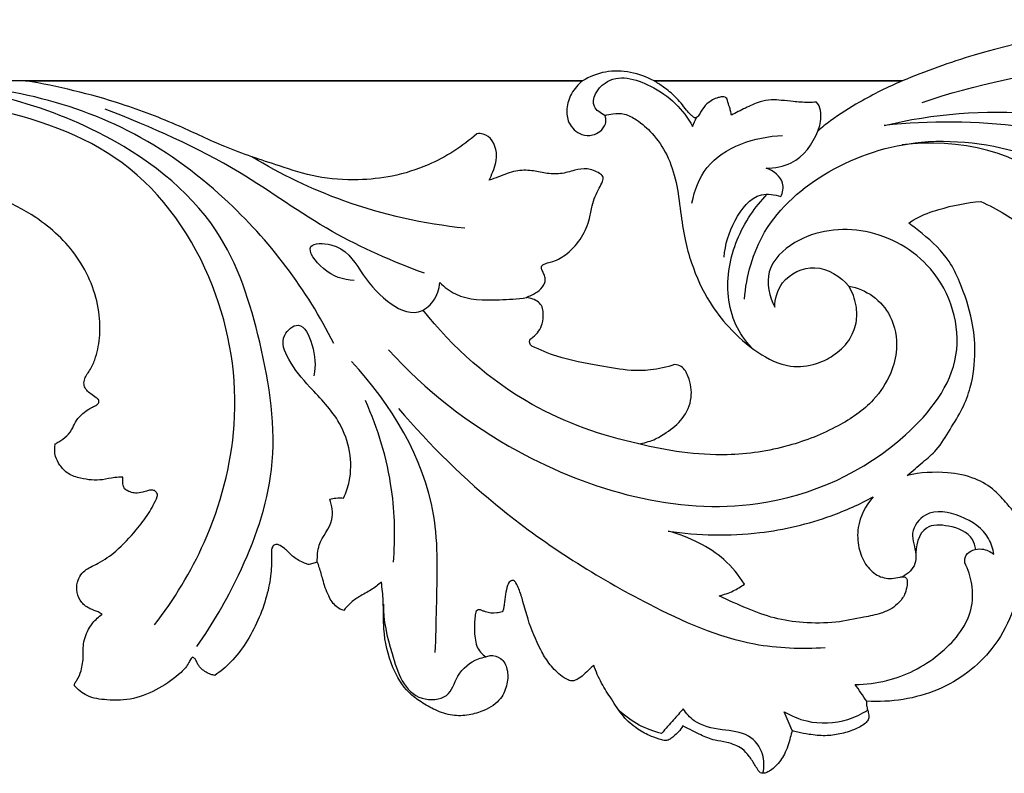
# Model space of a CAD drawing. Units: millimetres. Extents: x -2277 to 5143, y -3282 to 4137.
# Drawn here: x 1415 to 1595, y -959 to -821 of the extents above; entities that cross this region are included whole.
import ezdxf

# ---------------------------------------------------------------- set-up
doc = ezdxf.new("R2010")
doc.units = ezdxf.units.MM
doc.header["$MEASUREMENT"] = 0

# ---------------------------------------------------------------- blocks, each defined once
blk = doc.blocks.new('RM-009_1500_2200')
for points, knots in [([(-560.69, -647.68), (-558.71, -646.13), (-555.39, -642.67), (-552.85, -635.85), (-553.04, -628.94), (-554.76, -622.53), (-558.25, -618.74), (-561.94, -617.94), (-564.67, -618.39), (-567.02, -619.78), (-567.81, -622.07), (-567.76, -624.53), (-565.98, -627.55), (-563.12, -627.98), (-561.87, -627.8), (-561.74, -628.82), (-561.74, -630.81), (-562.53, -633.55), (-564.07, -636.07), (-567.58, -638.72), (-572.8, -640.92), (-579.76, -642.41), (-587.07, -642.57), (-593.73, -641.64), (-597.79, -640.68), (-599.33, -640.27), (-604.21, -638.7), (-610.96, -636.16), (-617.48, -633.15), (-619.34, -632.25), (-628.83, -627.18), (-647.01, -619.25), (-673.15, -606.94), (-701.81, -607.69), (-725.02, -611.48), (-739.18, -616.6), (-743.47, -618.39), (-758.61, -618.39), (-773.75, -618.39), (-788.89, -618.39), (-791.53, -617), (-796.42, -615.86), (-800.69, -617.63), (-801.97, -618.39), (-856.44, -618.39), (-910.9, -618.39), (-965.37, -618.39)], [-282.942388, -282.942388, -282.942388, -282.942388, -275.416867, -268.90929, -261.385238, -255.056017, -248.966372, -246.849436, -244.177472, -240.655483, -239.241342, -237.104553, -233.342894, -229.441765, -229.441765, -229.441765, -226.322833, -223.563409, -220.880437, -217.638426, -210.543102, -204.094045, -196.533774, -188.846936, -184.095728, -184.095728, -184.095728, -173.052626, -168.573167, -168.573167, -168.573167, -145.2433, -125.424265, -107.328517, -85.019906, -74.973317, -74.973317, -74.973317, -42.47654, -42.47654, -42.47654, -36.01236, -32.765161, -32.765161, -32.765161, 84.140723, 84.140723, 84.140723, 84.140723]), ([(-739.83, -622.33), (-730.12, -619.02), (-711.69, -615.32), (-686.9, -613.33), (-673.37, -618.01), (-668.38, -620.36)], [0, 0, 0, 0, 22.106019, 40.394088, 52.332197, 52.332197, 52.332197, 52.332197]), ([(-797.91, -624.71), (-798.67, -624.33), (-801.05, -622.72), (-797.3, -616.53), (-788.03, -619.2), (-783.5, -623.62), (-781.86, -626.73), (-781.62, -626.19), (-781.38, -625.65), (-781.14, -625.11)], [0, 0, 0, 0, 1.841444, 5.325408, 11.269861, 19.074708, 19.074708, 19.074708, 20.393605, 20.393605, 20.393605, 20.393605]), ([(-872.54, -721.93), (-869.61, -717.83), (-863.73, -707.56), (-856.94, -688.63), (-860.35, -666.67), (-867.82, -642.9), (-893.07, -623.86), (-916.2, -618.76), (-929.47, -618.91)], [0, 0, 0, 0, 11.133681, 26.241556, 43.705633, 59.975594, 80.534644, 109.040216, 109.040216, 109.040216, 109.040216]), ([(-847.49, -666.49), (-852.41, -656.66), (-863.64, -641.74), (-889.8, -622.77), (-911.77, -618.58), (-925.56, -618.91)], [0, 0, 0, 0, 24.4368, 40.12428, 69.729816, 69.729816, 69.729816, 69.729816]), ([(-797.91, -624.71), (-797.82, -624.88), (-797.65, -625.38), (-797.72, -626.51), (-798.67, -627.68), (-800.25, -628.47), (-802.63, -628.33), (-804.7, -626.31), (-805.03, -623.36), (-804.15, -620.6), (-802.79, -619.04), (-801.97, -618.39), (-835.95, -618.39), (-869.92, -618.39), (-903.89, -618.39), (-897.95, -619.36), (-888.36, -621.7), (-876.35, -626.25), (-867.07, -630.84), (-858.55, -633.58), (-850.53, -636.24), (-843.46, -636.72), (-836.55, -635.99), (-828.92, -633.59), (-823.93, -630.39), (-821.3, -628.08), (-820.93, -628.04), (-819.04, -628.04), (-817.14, -631.46), (-818.15, -634.45), (-818.8, -636.09), (-819.05, -636.59), (-818.49, -636.38), (-816.87, -635.83), (-814.39, -634.73), (-811.37, -634.73), (-808.72, -635.35), (-806, -635.56), (-803.57, -634.74), (-801.05, -634.28), (-799.34, -635), (-798.1, -635.87), (-798.32, -637.01), (-799.33, -638.59), (-800.23, -640.88), (-800.7, -644.03), (-802.03, -647.17), (-804.42, -649.91), (-806.77, -651.33), (-808.28, -651.71), (-808.98, -651.88), (-809.54, -652.27), (-809.52, -652.74), (-809.45, -652.95), (-809.32, -653.18), (-809.09, -653.68), (-808.74, -654.46), (-808.89, -655.65), (-809.81, -656.85), (-811.15, -657.52), (-811.95, -657.92), (-812.26, -658.06), (-811.86, -658.1), (-811.07, -658.3), (-810.02, -658.83), (-809.26, -659.77), (-809.13, -661.19), (-809.18, -662.75), (-809.98, -664.25), (-810.79, -665.18), (-811.87, -665.88), (-811.65, -666.69), (-811.24, -666.95), (-809.77, -667.67), (-805.78, -669.37), (-799.56, -670.38), (-793.86, -671.5), (-789.21, -671.43), (-786.56, -670.82), (-785.13, -670.32), (-784.71, -670.37), (-783.48, -670.7), (-782.3, -673.09), (-781.73, -676.48), (-783.41, -680.36), (-786.27, -682.6), (-788.95, -684.24), (-790.74, -684.7), (-791.68, -684.83), (-789.1, -685.51), (-783.74, -686.54), (-774.48, -687.16), (-764.63, -685.7), (-755.57, -682.08), (-748.87, -677.62), (-745.52, -672.35), (-744.14, -666.98), (-745.08, -661.7), (-748.57, -657.52), (-751.69, -656.27), (-753.25, -655.96), (-752.6, -657.07), (-751.78, -659.3), (-751.73, -662.83), (-753.14, -666.18), (-755.86, -668.71), (-759.52, -670.5), (-764.6, -671.07), (-770.29, -668.16), (-775.06, -663.91), (-779.31, -658.41), (-781.79, -652.87), (-783.38, -647.23), (-784.06, -642.26), (-784.7, -637), (-786.27, -632.03), (-788.9, -628.13), (-791.66, -625.72), (-794.15, -624.3), (-796.24, -624.35), (-797.42, -624.57), (-797.91, -624.71)], [615.330447, 615.330447, 615.330447, 615.330447, 615.7637, 616.49385, 617.77747, 618.857275, 620.230866, 622.591653, 624.477968, 626.631784, 628.90436, 628.90436, 628.90436, 701.826017, 701.826017, 701.826017, 714.763774, 722.959818, 729.514064, 737.120218, 742.238906, 747.658327, 752.172759, 757.100826, 764.769409, 764.769409, 764.769409, 765.580351, 768.639275, 771.325502, 772.569244, 772.569244, 772.569244, 773.868669, 776.263432, 778.354453, 780.174517, 782.148955, 784.070847, 785.692665, 787.454896, 788.019037, 788.73362, 789.706875, 792.295662, 794.076708, 796.826215, 799.760425, 801.943373, 802.653006, 803.103546, 803.507045, 804.007636, 804.007636, 804.007636, 804.588318, 805.23222, 805.879621, 807.167862, 808.373162, 809.103288, 809.103288, 809.103288, 809.953058, 810.837394, 811.615107, 812.504967, 813.943095, 815.070532, 816.172776, 816.727023, 817.581555, 817.581555, 817.581555, 821.1317, 826.90004, 831.056374, 833.57176, 836.832473, 836.832473, 836.832473, 837.74848, 839.402771, 842.285341, 845.368508, 848.229315, 850.112563, 852.150848, 852.150848, 852.150848, 857.901429, 863.850231, 872.00474, 879.019005, 884.815921, 889.178878, 892.498951, 897.064306, 900.610948, 904.038974, 904.038974, 904.038974, 906.897294, 909.22178, 911.81166, 914.742686, 917.163449, 920.561709, 925.234182, 930.389757, 934.541572, 940.471696, 943.752218, 947.616742, 951.676562, 955.624456, 959.13666, 961.898697, 963.643383, 965.159175, 966.243456, 966.243456, 966.243456, 966.243456]), ([(-758.95, -627.6), (-758.19, -626.95), (-755.78, -624.99), (-750.65, -621.81), (-746.15, -619.53), (-743.47, -618.39), (-758.61, -618.39), (-773.75, -618.39), (-788.89, -618.39), (-788.3, -618.74), (-786.95, -619.64), (-784.83, -621.32), (-783.43, -623.18), (-782.37, -624.4), (-781.91, -624.85), (-781.61, -625.11), (-781.29, -625.2), (-780.93, -625.01), (-780.6, -624.55), (-780.18, -623.66), (-779.35, -622.68), (-778.27, -621.85), (-777.27, -621.46), (-776.5, -621.31), (-775.93, -621.34), (-775.54, -621.6), (-775.4, -622.28), (-775.14, -623.02), (-774.87, -623.9), (-774.79, -624.42), (-774.75, -624.68), (-773.91, -624.22), (-772.18, -623.37), (-769.8, -622.23), (-767.52, -621.78), (-765.47, -621.97), (-763.69, -622.14), (-761.56, -622.37), (-760.14, -622.36), (-759.16, -622.29), (-758.98, -622.5), (-758.48, -623.22), (-758.23, -625.1), (-758.53, -626.69), (-758.95, -627.6)], [107.495539, 107.495539, 107.495539, 107.495539, 109.672291, 114.279683, 120.573709, 120.573709, 120.573709, 153.070486, 153.070486, 153.070486, 154.556637, 156.601929, 158.940897, 159.658639, 160.14861, 160.360888, 160.52481, 160.821836, 161.158671, 161.764462, 163.005025, 163.948057, 164.717925, 165.286256, 165.63785, 165.913158, 166.229444, 167.126452, 167.685456, 168.28711, 168.28711, 168.28711, 170.375219, 172.474137, 173.961563, 175.306177, 176.854759, 177.807229, 179.902168, 179.902168, 179.902168, 180.52036, 181.804589, 184.030782, 184.030782, 184.030782, 184.030782]), ([(-880.33, -718.02), (-876.69, -713.36), (-869.73, -701.83), (-863.97, -680.28), (-867.92, -654.82), (-883.93, -631.27), (-912.24, -621.85), (-931.58, -620.34), (-941.72, -621.31), (-945.13, -621.57), (-948.54, -621.83), (-951.95, -622.09)], [0, 0, 0, 0, 13.032774, 29.568522, 48.806893, 69.336085, 88.763974, 110.638593, 110.638593, 110.638593, 117.983132, 117.983132, 117.983132, 117.983132]), ([(-830.9, -653.63), (-836.71, -651.45), (-848.69, -646.34), (-866.26, -633.23), (-880.86, -626.85), (-889.33, -623.56)], [0, 0, 0, 0, 13.393206, 27.925633, 47.54823, 47.54823, 47.54823, 47.54823]), ([(-693.98, -638.91), (-694.27, -638.13), (-695.1, -636.57), (-697.12, -634.52), (-699.98, -632.72), (-703.17, -631.16), (-705.47, -630.29), (-706.53, -629.93), (-711.43, -628.54), (-724.7, -625.76), (-738.41, -625.66), (-746.78, -626.56), (-737.83, -624.39), (-724.01, -623.24), (-710.67, -625.6), (-706.53, -626.65), (-704.57, -626.9), (-700.29, -627.67), (-693.77, -629.6), (-687.09, -632.55), (-680.26, -636.68), (-675.92, -640.15), (-673.69, -642.21)], [-56.715343, -56.715343, -56.715343, -56.715343, -54.235021, -51.466289, -48.162956, -44.199588, -40.851831, -40.851831, -40.851831, -29.894256, -11.804118, -11.804118, -11.804118, 8.018732, 17.203446, 17.203446, 17.203446, 23.091911, 30.157935, 37.408083, 44.858174, 53.956077, 53.956077, 53.956077, 53.956077]), ([(-781.95, -640.76), (-781.5, -638.46), (-778.9, -631.31), (-770.39, -628.6), (-765.37, -628.39)], [0, 0, 0, 0, 5.249625, 16.051625, 16.051625, 16.051625, 16.051625]), ([(-776.05, -650.68), (-775.92, -648.36), (-774.56, -644.15), (-770.63, -638.63), (-766.83, -639.22), (-765.7, -639.59), (-765.37, -638.83), (-764.83, -636.47), (-767.08, -634.87), (-768.37, -634.36), (-766.81, -634.36), (-762.51, -633.65), (-759.82, -629.93), (-758.95, -627.6)], [0, 0, 0, 0, 5.217517, 10.116618, 12.675991, 12.675991, 12.675991, 14.523024, 17.507867, 17.507867, 17.507867, 20.850483, 26.408282, 26.408282, 26.408282, 26.408282]), ([(-772.35, -658.39), (-772.01, -654.14), (-769.4, -644.53), (-757.1, -633.8), (-739.03, -627.94), (-720.57, -631.05), (-709.54, -636.06), (-705.28, -638.69)], [0, 0, 0, 0, 9.533327, 21.300881, 34.08988, 49.259757, 60.136023, 60.136023, 60.136023, 60.136023]), ([(-712.2, -644.39), (-712.96, -642.42), (-718.22, -631.66), (-733.66, -628.9), (-743.48, -630.1)], [0, 0, 0, 0, 4.707975, 25.953839, 25.953839, 25.953839, 25.953839]), ([(-823.49, -645.37), (-831.03, -644.58), (-844.7, -641.54), (-857.18, -635.51), (-862.47, -632.29)], [0, 0, 0, 0, 16.282591, 29.749094, 29.749094, 29.749094, 29.749094]), ([(-621.56, -673.29), (-620.69, -674.83), (-619.62, -677.06), (-618.8, -679.92), (-618.82, -681.77), (-619.11, -682.83), (-619.33, -683.41), (-619.82, -683.83), (-620.39, -684.17), (-621.03, -684.31), (-620.58, -685.3), (-620.05, -687.43), (-620.4, -690.49), (-621.67, -692.93), (-623.2, -694.35), (-624.43, -695.02), (-625.98, -695.1), (-627.02, -694.54), (-627.68, -693.97), (-627.91, -695.68), (-628.6, -698.77), (-630.4, -703.33), (-632.63, -707.72), (-635.29, -712.07), (-638.21, -716.24), (-641.56, -720.06), (-645.45, -723.45), (-650.89, -727.23), (-656.79, -729.42), (-663.05, -731.14), (-668.3, -732.32), (-673.72, -733.35), (-678.98, -733.64), (-683.25, -733.68), (-688.56, -732.61), (-693.16, -731.73), (-698.49, -730.13), (-702.46, -728.45), (-702.46, -728.45), (-705.28, -726.66), (-706.74, -725.66), (-710.85, -721.95), (-717.03, -714.21), (-720.19, -706.66), (-721.31, -702.41), (-721.18, -704.63), (-721.53, -711.61), (-725.53, -722.5), (-736.68, -730.91), (-745.57, -732.22), (-749.97, -731.99), (-750.02, -732.24), (-750.05, -732.78), (-749.79, -733.62), (-749.56, -734.49), (-749.62, -735.41), (-750.59, -736.38), (-752.34, -737.28), (-754.84, -738.02), (-757.65, -738.41), (-760.24, -738.1), (-762.27, -737.76), (-763.29, -737.46), (-763.63, -737.35), (-763.73, -737.77), (-764.14, -739.22), (-764.8, -741.57), (-766.25, -743.54), (-767.44, -744.58), (-768.24, -745.03), (-768.88, -745.22), (-769.52, -745.1), (-769.93, -744.5), (-770.54, -743.49), (-771.4, -742.09), (-772.59, -740.71), (-774.1, -739.98), (-775.75, -739.4), (-777.96, -739.17), (-780.05, -738.33), (-781.95, -737.36), (-783.03, -736.81), (-783.6, -736.51), (-783.84, -736.88), (-784.35, -737.56), (-785.21, -738.31), (-785.89, -738.93), (-786.67, -739.25), (-787.87, -738.96), (-789.66, -738.36), (-792.15, -737.03), (-794.74, -734.74), (-796.6, -731.66), (-798.62, -728.67), (-799.53, -726.52), (-799.93, -725.41), (-800.16, -725.61), (-800.8, -726.15), (-801.68, -727.12), (-802.74, -727.9), (-803.74, -728.35), (-804.91, -728.04), (-806.41, -726.92), (-808.2, -725.12), (-810.18, -721.64), (-811.79, -717.84), (-812.77, -714.02), (-813.47, -711.76), (-814.01, -710.51), (-814.54, -709.77), (-815.38, -710.01), (-815.84, -711.02), (-816.07, -712.46), (-816.28, -713.87), (-816.38, -714.96), (-816.56, -715.4), (-816.67, -715.6), (-817, -715.71), (-818.01, -715.92), (-819.3, -715.84), (-820.27, -715.4), (-820.77, -715.18), (-821.49, -715.33), (-821.62, -716.32), (-821.82, -717.94), (-821.75, -719.93), (-821.36, -722.27), (-820.38, -723.36), (-819.69, -723.86), (-819.44, -723.74), (-818.52, -723.46), (-816.65, -723.99), (-815.55, -726.25), (-815.67, -728.88), (-816.86, -731.88), (-819.7, -733.7), (-822.79, -734.6), (-825.9, -734.73), (-828.88, -733.69), (-831.49, -732.19), (-834.56, -729.93), (-837.2, -725.31), (-838.55, -719.44), (-838.32, -714.15), (-838.64, -711.29), (-838.79, -710.16), (-839.39, -710.67), (-840.66, -711.67), (-842.75, -712.71), (-844.48, -713.93), (-845.32, -714.91), (-845.65, -715.37), (-846.1, -715.22), (-847.34, -714.62), (-848.66, -712.5), (-849.45, -709.98), (-850, -707.85), (-850.38, -706.8), (-850.51, -706.45), (-850.78, -706.59), (-851.32, -706.78), (-852.14, -707.02), (-853.36, -706.49), (-854.86, -705.73), (-856.08, -704.3), (-857.14, -703.52), (-858.09, -703.13), (-858.95, -703.79), (-858.89, -705.8), (-858.87, -708.76), (-860.07, -714.44), (-862.49, -720.02), (-866.08, -724.75), (-868.23, -726.54), (-869.28, -727.26), (-869.52, -727.21), (-870.07, -727.06), (-870.89, -726.67), (-871.73, -726.07), (-872.31, -725.35), (-872.62, -724.71), (-872.85, -724.18), (-873.17, -723.99), (-873.36, -723.92), (-873.45, -723.99), (-873.74, -724.27), (-874.17, -725.36), (-876, -727.39), (-879.4, -729.71), (-884.02, -731.76), (-888.62, -731.87), (-892.55, -731.32), (-894.32, -729.85), (-894.96, -729.13), (-894.95, -728.97), (-894.87, -728.59), (-894.21, -727.8), (-893.58, -726.14), (-893.29, -724.12), (-893.44, -721.7), (-892.85, -719.55), (-891.58, -717.47), (-890.52, -716.51), (-889.9, -716.08), (-890.13, -715.91), (-890.79, -715.46), (-892.24, -715.12), (-893.76, -713.96), (-894.59, -712.14), (-894.53, -710.3), (-893.9, -708.81), (-892.55, -707.59), (-890.13, -706.58), (-886.89, -704.29), (-883.96, -701.05), (-881.35, -697.74), (-880.25, -695.59), (-879.79, -694.52), (-879.75, -694.37), (-879.73, -694.08), (-879.95, -693.7), (-880.3, -693.34), (-880.93, -693.29), (-881.65, -693.44), (-882.58, -693.75), (-883.67, -693.96), (-884.84, -693.68), (-885.49, -693.33), (-885.82, -693.09), (-885.9, -692.88), (-886.13, -692.2), (-886.16, -691.46), (-886.09, -690.96), (-886.59, -690.96), (-887.85, -691), (-890.37, -691.67), (-893.31, -691.37), (-896.13, -690.49), (-897.62, -688.89), (-898.58, -687.03), (-898.62, -685.63), (-898.49, -684.88), (-898.26, -684.75), (-897.52, -684.3), (-896.26, -683.46), (-895.27, -682.04), (-894.62, -680.47), (-893.54, -679.36), (-892.44, -678.55), (-891.56, -678.1), (-890.92, -677.79), (-890.58, -677.47), (-890.42, -677.11), (-890.56, -676.7), (-891.16, -676.28), (-891.93, -675.78), (-892.72, -675.06), (-893.26, -674.19), (-893.19, -673.17), (-892.76, -672.26), (-891.92, -671.12), (-890.93, -668.9), (-890.18, -665.26), (-890.37, -658.68), (-893.76, -650.36), (-901.09, -643.53), (-906.66, -640.71), (-909.16, -639.72), (-913.18, -638.4), (-921.76, -636.23), (-930.6, -635.4), (-935.2, -635.32)], [0, 0, 0, 0, 5.288655, 7.413478, 8.909071, 10.750129, 10.750129, 10.750129, 12.685349, 12.685349, 12.685349, 15.972544, 19.098192, 21.896308, 24.00898, 25.335067, 25.948703, 28.604053, 28.604053, 28.604053, 33.811265, 38.051834, 43.333878, 48.545087, 53.343154, 58.61253, 63.700549, 68.767732, 78.383741, 83.716352, 88.998648, 94.554049, 99.707208, 105.295955, 109.931472, 114.873638, 121.637577, 126.226994, 128.479752, 128.479752, 128.479752, 132.351893, 140.410357, 150.234557, 150.234557, 150.234557, 155.224242, 165.854868, 174.86029, 184.327701, 184.327701, 184.327701, 184.88753, 185.516255, 186.265083, 186.910154, 187.468735, 189.154712, 191.1491, 193.064935, 195.189166, 196.712242, 197.480111, 197.480111, 197.480111, 198.443931, 200.861597, 202.859339, 203.765451, 204.291559, 204.834215, 205.182021, 205.592425, 206.347999, 207.846077, 209.227938, 210.275925, 211.412556, 212.998308, 215.002272, 216.227043, 217.630073, 217.630073, 217.630073, 218.606279, 219.492026, 220.118075, 220.607438, 221.235391, 222.672475, 224.722313, 227.289724, 230.131303, 232.652873, 235.277716, 235.277716, 235.277716, 235.932034, 237.123197, 238.135654, 238.796948, 239.396697, 240.611435, 242.848763, 244.920059, 249.451806, 251.95923, 253.770554, 254.662917, 255.092837, 255.550936, 256.207765, 257.439792, 258.848623, 259.376514, 259.889544, 259.889544, 259.889544, 260.632199, 262.122135, 262.518466, 262.943464, 263.28491, 263.922763, 264.844963, 267.128171, 268.264131, 270.116284, 270.116284, 270.116284, 270.719408, 272.145685, 273.828684, 275.84868, 277.990806, 280.745285, 282.769444, 284.942584, 287.282624, 289.448252, 291.469669, 295.518608, 300.9041, 304.763036, 307.328342, 307.328342, 307.328342, 309.053629, 310.837506, 312.367619, 313.638732, 313.638732, 313.638732, 314.669607, 316.529281, 318.92348, 320.603715, 321.423968, 321.423968, 321.423968, 322.079266, 322.681057, 323.168224, 324.857257, 326.318995, 327.214426, 327.798824, 328.299331, 329.27562, 331.988466, 335.136403, 342.074391, 345.384493, 348.146609, 348.146609, 348.146609, 348.671319, 349.374454, 350.113955, 350.889801, 351.372222, 351.714645, 352.137648, 352.137648, 352.137648, 352.402539, 352.992736, 354.702554, 358.310737, 361.92946, 365.401505, 368.081819, 370.212179, 370.212179, 370.212179, 370.561529, 371.049912, 372.440499, 374.464604, 375.573765, 377.870706, 379.286146, 380.941818, 380.941818, 380.941818, 381.56001, 382.668488, 384.08238, 385.56735, 386.958602, 388.088385, 389.077954, 390.853445, 393.720502, 397.639491, 400.406141, 402.986844, 402.986844, 402.986844, 403.332498, 403.602931, 403.938951, 404.377826, 404.877749, 405.536387, 406.496638, 407.196583, 408.078445, 408.078445, 408.078445, 408.567503, 409.691723, 409.691723, 409.691723, 410.755997, 412.379375, 415.254892, 416.984177, 418.585011, 419.891278, 421.586238, 421.586238, 421.586238, 422.168627, 423.468019, 424.831778, 425.944422, 427.217855, 428.16121, 428.903783, 429.365406, 429.683671, 429.914348, 430.203974, 430.577694, 431.463524, 432.220816, 432.92105, 433.638905, 434.392363, 435.142481, 436.757653, 439.765487, 443.371269, 451.406902, 459.018131, 464.813062, 464.813062, 464.813062, 473.918865, 483.78451, 483.78451, 483.78451, 483.78451]), ([(-771.09, -667.23), (-772.22, -665.97), (-775.3, -661.58), (-775.92, -652.44), (-772.55, -644.31), (-769.32, -640.33), (-768.19, -639.16)], [0, 0, 0, 0, 3.709952, 11.626716, 19.289431, 22.85901, 22.85901, 22.85901, 22.85901]), ([(-705.28, -661.9), (-705.42, -661.98), (-708.82, -663.92), (-714.34, -668.12), (-719.62, -675.26), (-722.23, -681.7), (-723.37, -687.34), (-723.36, -691.82), (-723.04, -695.24), (-722.81, -696.92), (-722.68, -697.71), (-723.21, -697.08), (-724.49, -695.64), (-726.64, -693.14), (-730.33, -690.89), (-735.91, -689.84), (-740.17, -690.09), (-742.58, -690.64), (-741.6, -689.85), (-739.84, -688.28), (-736.8, -685.79), (-734.78, -682.2), (-732.4, -678.54), (-730.6, -673.72), (-729.97, -668.24), (-730.63, -661.66), (-732.48, -656.2), (-735.13, -650.49), (-738.76, -647.15), (-741.44, -645.05), (-742.3, -644.46), (-741.87, -644.15), (-740.17, -643.03), (-735.74, -641.52), (-731.7, -640.66), (-729.1, -640.46), (-727.59, -641.18), (-724.81, -642.7), (-721.23, -644.9), (-718.98, -647.01), (-717.74, -648.02), (-717.28, -648.39), (-717.01, -648.4), (-716.27, -648.37), (-715.11, -647.68), (-714.01, -646.78), (-713.2, -645.83), (-712.9, -645.12), (-712.71, -644.56), (-712.37, -644.42), (-712.2, -644.39), (-711.91, -644.91), (-711.18, -645.98), (-709.5, -647.29), (-707.86, -648.7), (-706.31, -649.44), (-705.49, -649.73), (-705.28, -649.8)], [409.201347, 409.201347, 409.201347, 409.201347, 409.54469, 417.65205, 424.121356, 428.906365, 433.031224, 436.904573, 438.914395, 440.707627, 440.707627, 440.707627, 442.516236, 444.949885, 447.952585, 451.667909, 456.967201, 456.967201, 456.967201, 459.708392, 462.14919, 465.463089, 468.723413, 471.818984, 476.845429, 480.944081, 486.533609, 489.645102, 494.824231, 497.091228, 497.091228, 497.091228, 498.249913, 501.500985, 507.08563, 507.08563, 507.08563, 510.709128, 513.960293, 516.165218, 517.447955, 517.447955, 517.447955, 518.041962, 518.980278, 520.308337, 521.147562, 521.692512, 522.025125, 522.402951, 522.402951, 522.402951, 523.720587, 525.230052, 527.028901, 528.431217, 528.906036, 528.906036, 528.906036, 528.906036]), ([(-837.48, -667.64), (-830.8, -675.02), (-811.15, -690.42), (-774.27, -700.87), (-744.83, -687.47), (-730.88, -669.48), (-736.07, -652.28), (-749.63, -644.59), (-761.86, -646), (-769.01, -652.86), (-767.81, -657.88), (-766.81, -659.85), (-766.76, -658.29), (-765.8, -654.48), (-759.12, -651.28), (-754.82, -654.24), (-753.25, -655.96)], [0, 0, 0, 0, 21.901484, 54.084326, 75.595521, 88.350944, 100.601737, 110.530126, 119.890438, 125.090303, 130.000393, 130.000393, 130.000393, 133.501452, 138.202393, 143.306004, 143.306004, 143.306004, 143.306004]), ([(-843.78, -654.96), (-845.81, -654.79), (-848.94, -653.94), (-853.45, -648.11), (-845.88, -648), (-842.6, -653.39), (-838.67, -658.57), (-832.69, -661.81), (-828.92, -658.79), (-828.17, -656.52), (-828.08, -655.31), (-827.25, -656.14), (-824.13, -658.6), (-818.18, -658.53), (-813.89, -658.32), (-812.26, -658.06)], [0, 0, 0, 0, 4.356519, 7.746478, 10.37181, 15.622473, 21.10806, 25.38873, 27.81297, 30.522722, 30.522722, 30.522722, 33.093419, 38.893672, 42.446919, 42.446919, 42.446919, 42.446919]), ([(-791.68, -684.83), (-798.48, -683.4), (-813.7, -677.98), (-825.76, -667.23), (-831.14, -660.35)], [0, 0, 0, 0, 14.942094, 34.199169, 34.199169, 34.199169, 34.199169]), ([(-850.51, -706.45), (-850.51, -705.43), (-850.41, -702.59), (-847.22, -699.35), (-847.86, -696.16), (-848.25, -694.96), (-847.88, -694.87), (-847.03, -694.73), (-846.16, -694.73), (-845.69, -694.77), (-845.24, -693.79), (-843.72, -689.35), (-845.23, -681.23), (-851.52, -674.99), (-855.59, -670.2), (-857.64, -665.32), (-853.32, -661.84), (-850.96, -667.58), (-850.75, -670.51), (-851.15, -672.37)], [0, 0, 0, 0, 2.293548, 6.156573, 8.97462, 8.97462, 8.97462, 9.791706, 10.819036, 10.819036, 10.819036, 13.207532, 21.243952, 27.54035, 32.249386, 35.579178, 37.785462, 40.987872, 45.252769, 45.252769, 45.252769, 45.252769]), ([(-828.92, -723.07), (-828.79, -720.34), (-828.69, -711.93), (-827.8, -692.78), (-836.96, -677.58), (-844.28, -669.75)], [0, 0, 0, 0, 6.133673, 18.88089, 42.421854, 42.421854, 42.421854, 42.421854]), ([(-836.6, -706.54), (-836.21, -702.11), (-836.43, -691.93), (-839.37, -682.08), (-841.72, -676.89)], [0, 0, 0, 0, 9.95677, 22.612375, 22.612375, 22.612375, 22.612375]), ([(-835.64, -678.41), (-829.92, -685.11), (-815.98, -698.82), (-793.59, -712.88), (-773.33, -722.03), (-761.9, -722.41), (-757.61, -722.14)], [0, 0, 0, 0, 19.396521, 42.488847, 57.364048, 66.600978, 66.600978, 66.600978, 66.600978]), ([(-776.99, -712.67), (-775.3, -713.52), (-771.97, -714.97), (-766.91, -716.94), (-761.41, -717.69), (-755.85, -717.73), (-751.14, -716.7), (-747.66, -716.06), (-745.44, -715.11), (-743.92, -713.84), (-742.89, -712.37), (-742.63, -711.01), (-742.53, -710.11), (-742.62, -709.44), (-743.26, -709.12), (-744.19, -709.32), (-745.78, -709.68), (-748.3, -709.07), (-750.42, -706.86), (-751.61, -703.75), (-751.81, -699.31), (-750.19, -696.16), (-748.82, -694.57), (-751.27, -695.9), (-757.91, -698.9), (-770.56, -701.85), (-780.79, -701.66), (-786.3, -700.84), (-784.35, -701.35), (-780.72, -702.76), (-775.8, -705.92), (-773.38, -708.88), (-772.36, -710.52), (-773, -711.01), (-774.46, -711.91), (-776.1, -712.47), (-776.99, -712.67)], [104.501061, 104.501061, 104.501061, 104.501061, 108.593651, 112.348873, 116.173466, 120.449818, 124.191064, 126.512549, 128.042737, 129.334873, 130.813724, 131.903462, 132.379843, 132.861753, 133.298924, 133.741607, 134.872083, 136.801774, 138.951949, 141.345418, 144.094153, 148.71702, 148.71702, 148.71702, 154.765184, 164.408477, 176.393665, 176.393665, 176.393665, 180.741372, 184.722696, 188.996804, 188.996804, 188.996804, 190.74132, 192.697894, 192.697894, 192.697894, 192.697894]), ([(-749.97, -731.99), (-750.68, -730.96), (-751.38, -729.93), (-752.09, -728.9), (-750.15, -728.89), (-744.6, -728.24), (-736.53, -724.09), (-730.64, -717.14), (-730.46, -710.68), (-731.42, -707.84), (-732.05, -706.61), (-732.07, -706.15), (-731.85, -704.59), (-729.01, -703.71), (-727.34, -704.58), (-726.73, -705.08), (-726.88, -704.08), (-727.82, -700.96), (-732.44, -697.81), (-738.94, -696.54), (-742.38, -701.21), (-740.84, -704.35), (-741.06, -707.36), (-742.42, -708.66), (-743.4, -709.18)], [0, 0, 0, 0, 2.762911, 2.762911, 2.762911, 6.9335, 14.583943, 22.027157, 25.541952, 28.606817, 28.606817, 28.606817, 29.644287, 31.844891, 33.568071, 33.568071, 33.568071, 35.830076, 40.582291, 45.157671, 48.174239, 51.124777, 52.358586, 54.758329, 54.758329, 54.758329, 54.758329]), ([(-730.04, -704.18), (-730.13, -703.55), (-730.78, -701.26), (-734.56, -699.71), (-740.2, -699.53), (-741.05, -703.69), (-740.97, -705.56)], [0, 0, 0, 0, 1.424619, 5.046568, 7.935461, 12.123599, 12.123599, 12.123599, 12.123599]), ([(-838.43, -714.19), (-838.48, -717.25), (-837.01, -723.04), (-834.12, -732.1), (-826.23, -731.66), (-825.06, -726.91), (-822.22, -724.48), (-820.15, -723.94), (-819.69, -723.86)], [0, 0, 0, 0, 6.869944, 14.124341, 17.321059, 20.355091, 23.922234, 24.928848, 24.928848, 24.928848, 24.928848]), ([(-768.97, -745.17), (-768.71, -744.03), (-768.68, -741.39), (-771.51, -737.64), (-776.6, -737.29), (-781.14, -736.34), (-783.01, -734.2), (-783.55, -733.39), (-784.14, -734.05), (-785.47, -735.53), (-786.79, -737.03), (-787.51, -737.87), (-788.93, -737.53), (-791.81, -736.46), (-794.27, -734.65), (-795.39, -733.57)], [0, 0, 0, 0, 2.622699, 5.678199, 9.260373, 13.101184, 15.259054, 15.259054, 15.259054, 17.209877, 19.642777, 19.642777, 19.642777, 22.778406, 26.193513, 26.193513, 26.193513, 26.193513]), ([(-763.63, -737.35), (-764.12, -736.2), (-764.6, -735.05), (-765.09, -733.9), (-763.82, -734.66), (-760.09, -736.24), (-754.41, -736), (-750.92, -734.32), (-749.81, -733.59)], [0, 0, 0, 0, 2.782399, 2.782399, 2.782399, 6.005341, 11.384056, 14.28579, 14.28579, 14.28579, 14.28579])]:
    blk.add_open_spline(points, degree=3, knots=knots)

msp = doc.modelspace()

# ---------------------------------------------------------------- block references
msp.add_blockref('RM-009_1500_2200', (2319.67, -213.98))

doc.saveas('drawing.dxf')
